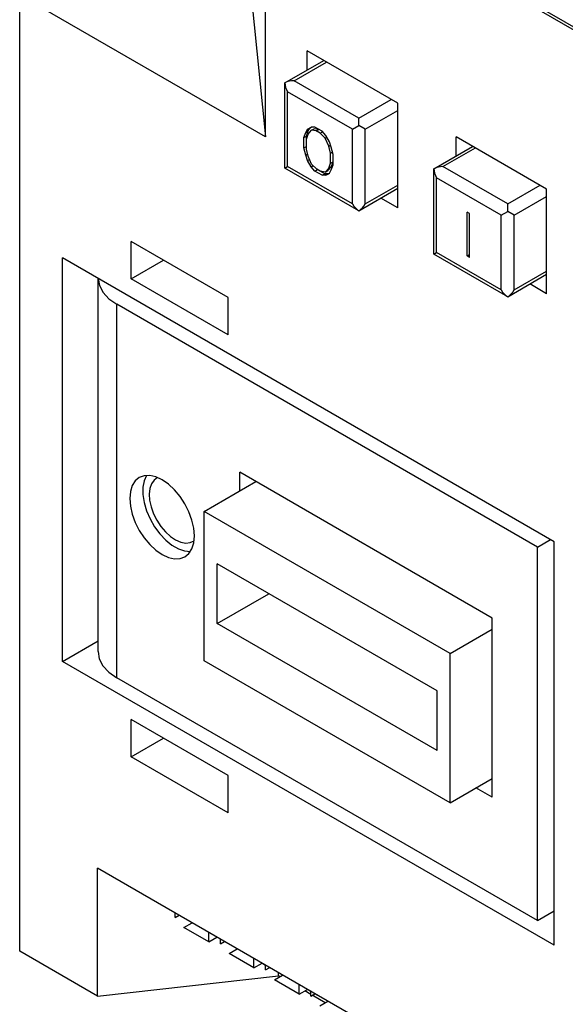
# Model space of a CAD drawing. Extents: x 0 to 745, y 0 to 526.
# Drawn here: x 339 to 358, y 58 to 92 of the extents above; entities that cross this region are included whole.
import ezdxf

# ---------------------------------------------------------------- set-up
doc = ezdxf.new("R2010")
doc.units = 0
doc.header["$LTSCALE"] = 8.86
doc.header["$MEASUREMENT"] = 0
doc.layers.add('40000_ISO', color=7, linetype='CONTINUOUS')

msp = doc.modelspace()

# ---------------------------------------------------------------- linework, layer by layer
at = {"layer": '40000_ISO', "color": 7, "linetype": 'Continuous', "lineweight": 25}
for p, q in [((347.795639, 87.52103), (347.795639, 105.888676)), ((367.458271, 85.88835), (349.342137, 96.347704)), ((367.237342, 86.117946), (349.563066, 96.322193)), ((347.795639, 87.52103), (339.400359, 92.368048)), ((339.400359, 59.714457), (339.400359, 92.368048)), ((352.306999, 88.67156), (349.214, 90.457304)), ((349.214, 89.802756), (349.214, 90.457304)), ((348.455285, 89.36471), (349.780855, 90.13003)), ((348.767725, 89.439428), (349.872366, 90.077195)), ((350.97701, 88.163898), (348.767725, 89.439428)), ((348.455285, 86.452874), (348.455285, 89.36471)), ((350.756081, 87.781238), (348.546797, 89.056771)), ((348.546797, 86.505707), (348.546797, 89.056771)), ((350.97701, 88.163898), (352.081651, 88.801664)), ((352.306999, 85.100073), (352.306999, 88.67156)), ((350.97701, 87.908791), (350.97701, 88.163898)), ((351.197936, 87.781238), (352.306999, 88.421555)), ((349.163301, 87.674666), (349.224193, 87.783708)), ((349.224193, 87.783708), (349.34818, 87.855653)), ((349.224193, 87.783708), (349.312564, 87.834728)), ((349.251672, 87.725687), (349.312564, 87.834728)), ((349.312564, 87.834728), (349.348619, 87.855651)), ((349.474703, 87.854705), (349.34818, 87.855653)), ((349.364587, 87.749975), (349.452959, 87.800997)), ((349.609177, 87.777066), (349.452959, 87.800997)), ((349.723689, 87.710953), (349.474703, 87.854705)), ((349.525615, 87.725308), (349.612221, 87.775309)), ((350.756081, 87.781238), (350.97701, 87.908791)), ((350.756081, 85.230177), (350.756081, 87.781238)), ((351.197936, 87.781238), (350.97701, 87.908791)), ((351.197936, 85.230177), (351.197936, 87.781238)), ((349.100885, 87.497083), (349.163301, 87.674666)), ((349.100885, 87.497083), (349.189257, 87.548105)), ((349.100885, 87.14395), (349.100885, 87.497083)), ((349.163301, 87.674666), (349.251672, 87.725687)), ((349.187488, 87.443957), (349.246013, 87.614188)), ((349.187488, 87.098192), (349.187488, 87.443957)), ((349.189257, 87.548105), (349.251672, 87.725687)), ((349.189257, 87.449096), (349.189257, 87.548105)), ((349.246013, 87.614188), (349.364587, 87.749975)), ((349.525615, 87.725308), (349.364587, 87.749975)), ((349.657721, 87.649038), (349.525615, 87.725308)), ((349.657721, 87.649038), (349.737481, 87.695088)), ((349.833128, 87.479463), (349.657721, 87.649038)), ((349.849535, 87.566197), (349.723689, 87.710953)), ((349.833128, 87.479463), (349.883062, 87.508292)), ((349.950856, 87.207248), (349.833128, 87.479463)), ((349.974366, 87.350596), (349.849535, 87.566197)), ((357.388352, 85.737839), (354.295355, 87.523581)), ((354.295355, 86.869033), (354.295355, 87.523581)), ((349.100885, 87.14395), (349.187488, 87.193951)), ((349.163301, 86.894295), (349.100885, 87.14395)), ((349.246013, 86.860382), (349.187488, 87.098192)), ((349.950856, 87.207248), (350.010858, 87.241891)), ((350.010227, 86.968949), (349.950856, 87.207248)), ((350.034415, 87.171728), (349.974366, 87.350596)), ((350.09683, 86.922073), (350.034415, 87.171728)), ((353.536638, 86.430989), (354.86221, 87.196309)), ((353.849078, 86.505707), (354.953722, 87.143474)), ((349.163301, 86.894295), (349.228414, 86.931892)), ((349.224193, 86.714942), (349.163301, 86.894295)), ((349.224193, 86.714942), (349.292184, 86.754194)), ((349.364587, 86.587679), (349.246013, 86.860382)), ((350.010227, 86.968949), (350.075665, 87.006729)), ((350.010227, 86.623185), (350.010227, 86.968949)), ((350.09683, 86.568943), (350.09683, 86.922073)), ((348.455285, 86.452874), (348.546797, 86.505707)), ((350.97701, 84.996955), (348.455285, 86.452874)), ((350.756081, 85.230177), (348.546797, 86.505707)), ((349.34818, 86.499829), (349.224193, 86.714942)), ((349.34818, 86.499829), (349.415347, 86.538607)), ((349.474703, 86.354681), (349.34818, 86.499829)), ((349.539994, 86.418103), (349.364587, 86.587679)), ((349.657721, 86.350133), (349.539994, 86.418103)), ((349.833128, 86.317166), (349.950856, 86.453442)), ((349.9215, 86.368188), (350.039227, 86.504463)), ((349.950856, 86.453442), (350.010227, 86.623185)), ((349.950856, 86.453442), (350.039227, 86.504463)), ((350.010227, 86.623185), (350.09683, 86.673186)), ((350.034415, 86.391357), (350.09683, 86.568943)), ((350.039227, 86.504463), (350.09683, 86.669152)), ((353.536638, 83.519153), (353.536638, 86.430989)), ((356.058363, 85.230177), (353.849078, 86.505707)), ((349.474703, 86.354681), (349.562272, 86.40524)), ((349.723689, 86.210928), (349.474703, 86.354681)), ((349.833128, 86.317166), (349.657721, 86.350133)), ((349.81206, 86.26195), (349.660096, 86.349687)), ((349.723689, 86.210928), (349.81206, 86.26195)), ((349.849535, 86.21037), (349.723689, 86.210928)), ((349.937907, 86.261392), (349.81206, 86.26195)), ((349.833128, 86.317166), (349.9215, 86.368188)), ((349.849535, 86.21037), (349.974366, 86.281828)), ((349.849535, 86.21037), (349.937907, 86.261392)), ((349.937907, 86.261392), (349.974714, 86.282461)), ((349.974366, 86.281828), (350.034415, 86.391357)), ((355.837434, 84.847517), (353.628149, 86.12305)), ((353.628149, 83.571986), (353.628149, 86.12305)), ((350.97701, 84.996955), (352.306999, 85.764825)), ((351.197936, 85.230177), (352.306999, 85.870494)), ((356.058363, 85.230177), (357.163006, 85.867943)), ((357.388352, 82.166352), (357.388352, 85.737839)), ((352.306999, 85.100073), (351.731305, 85.432448)), ((356.279291, 84.847517), (357.388352, 85.487834)), ((356.058363, 84.97507), (356.058363, 85.230177)), ((354.759746, 84.905427), (354.673142, 84.955428)), ((354.673142, 83.455403), (354.673142, 84.955428)), ((354.759746, 83.405402), (354.759746, 84.905427)), ((355.837434, 84.847517), (356.058363, 84.97507)), ((355.837434, 82.296456), (355.837434, 84.847517)), ((356.279291, 84.847517), (356.058363, 84.97507)), ((356.279291, 82.296456), (356.279291, 84.847517)), ((346.514254, 82.036248), (343.200326, 83.949543)), ((343.200326, 82.674013), (343.200326, 83.949543)), ((357.649048, 73.694275), (340.858485, 83.388311)), ((340.858485, 69.612577), (340.858485, 83.388311)), ((353.536638, 83.519153), (353.628149, 83.571986)), ((356.058363, 82.063234), (353.536638, 83.519153)), ((355.837434, 82.296456), (353.628149, 83.571986)), ((354.673142, 83.455403), (354.759746, 83.505404)), ((354.759746, 83.405402), (354.673142, 83.455403)), ((343.200326, 82.674013), (344.304972, 83.311779)), ((356.058363, 82.063234), (357.388354, 82.831105)), ((356.279291, 82.296456), (357.388352, 82.936773)), ((342.073705, 69.944216), (342.073705, 82.686706)), ((346.514254, 80.760716), (343.200326, 82.674013)), ((357.388352, 82.166352), (356.81266, 82.498727)), ((357.074634, 73.515701), (342.714284, 81.806652)), ((342.714284, 69.051343), (342.714284, 81.806652)), ((346.514254, 80.760716), (346.514254, 82.036248)), ((355.528136, 71.092193), (346.911927, 76.066761)), ((346.911927, 75.428998), (346.911927, 76.066761)), ((345.696819, 74.727454), (347.464248, 75.747881)), ((354.092099, 69.880437), (345.696819, 74.727454)), ((345.696819, 69.62533), (345.696819, 74.727454)), ((357.074634, 73.515701), (357.516491, 73.770807)), ((357.649048, 59.918542), (357.649048, 73.694275)), ((357.074634, 60.760393), (357.074634, 73.515701)), ((353.650244, 68.604909), (346.138676, 72.941711)), ((346.138676, 70.900863), (346.138676, 72.941711)), ((346.138676, 70.900863), (347.906108, 71.921289)), ((355.528136, 64.969642), (355.528136, 71.092193)), ((353.650244, 66.564056), (346.138676, 70.900863)), ((354.092099, 69.880437), (355.528136, 70.709531)), ((340.858485, 69.612577), (342.073705, 70.314185)), ((357.649048, 59.918542), (340.858485, 69.612577)), ((354.092099, 64.778315), (345.696819, 69.62533)), ((354.092099, 64.778315), (354.092099, 69.880437)), ((357.074634, 60.760393), (342.714284, 69.051343)), ((353.650244, 66.564056), (353.650244, 68.604909)), ((346.514254, 65.709452), (343.200326, 67.622746)), ((343.200326, 66.347218), (343.200326, 67.622746)), ((343.200326, 66.347218), (344.304972, 66.984984)), ((346.514254, 64.433918), (343.200326, 66.347218)), ((346.514254, 64.433918), (346.514254, 65.709452)), ((354.092099, 64.778315), (355.528136, 65.607409)), ((355.528136, 64.969642), (354.975814, 65.288528)), ((368.783841, 47.118127), (342.051498, 62.552051)), ((342.051498, 58.183817), (342.051498, 62.552051)), ((344.702642, 60.862431), (344.702642, 61.021421)), ((344.702642, 60.862431), (344.840326, 60.941928)), ((357.074634, 60.760393), (357.649048, 61.092032)), ((345.004474, 60.526483), (345.282183, 60.686822)), ((345.851468, 60.037471), (345.004474, 60.526483)), ((345.277056, 60.683861), (345.277056, 60.689787)), ((345.851468, 60.037471), (345.851468, 60.358144)), ((345.851468, 60.037471), (346.129179, 60.197809)), ((346.249143, 60.122622), (346.12405, 60.194844)), ((346.24914, 59.969563), (346.24914, 60.128548)), ((346.24914, 59.969563), (346.386827, 60.049056)), ((346.614597, 59.917561), (346.382498, 60.046647)), ((342.051498, 58.183817), (339.400359, 59.714457)), ((346.550973, 59.633615), (346.828685, 59.793949)), ((347.397968, 59.144598), (346.550973, 59.633615)), ((347.397968, 59.144598), (347.397968, 59.465271)), ((347.397968, 59.144598), (347.67568, 59.304937)), ((347.795641, 59.229754), (347.670548, 59.301976)), ((347.795639, 59.07669), (347.795639, 59.235675)), ((342.051498, 58.183818), (348.237484, 58.873414)), ((347.795639, 59.07669), (347.933326, 59.156183)), ((348.161048, 59.024716), (347.929134, 59.1537)), ((348.097471, 58.740742), (348.375183, 58.901076)), ((348.282375, 58.847499), (348.237484, 58.873415)), ((348.237496, 58.87342), (348.237496, 58.980583)), ((348.282387, 58.847504), (348.237496, 58.87342)), ((348.944467, 58.251729), (348.097471, 58.740742)), ((348.944467, 58.251729), (348.944467, 58.572403)), ((348.944467, 58.251729), (349.222179, 58.412064)), ((349.342147, 58.235639), (349.12937, 58.358482)), ((349.342147, 58.235654), (349.12938, 58.358492)), ((349.342142, 58.336881), (349.217049, 58.409103)), ((349.342137, 58.183817), (349.342137, 58.342807)), ((349.342137, 58.183817), (349.479824, 58.26331)), ((349.828873, 57.954626), (349.387016, 58.209733)), ((349.828883, 57.954636), (349.387025, 58.209742)), ((349.707669, 58.131777), (349.475553, 58.260872)), ((349.643972, 57.847869), (349.921681, 58.008208))]:
    msp.add_line(p, q, dxfattribs=at)
for points in [[(347.795639, 105.888677), (346.911925, 96.194641), (347.795639, 87.521031)], [(348.767726, 89.439429), (348.681524, 89.434527), (348.598634, 89.42001), (348.522243, 89.396436), (348.455285, 89.364711)], [(348.455285, 89.364711), (348.461288, 89.290861), (348.479068, 89.212917), (348.50794, 89.133874), (348.546796, 89.05677)], [(353.849078, 86.505708), (353.762876, 86.500806), (353.679987, 86.486289), (353.603596, 86.462715), (353.536639, 86.430989)], [(353.536639, 86.430989), (353.542643, 86.35714), (353.560422, 86.279196), (353.589294, 86.200154), (353.62815, 86.12305)], [(350.756081, 85.230177), (350.803427, 85.157975), (350.857444, 85.093449), (350.916056, 85.039079), (350.97701, 84.996955)], [(350.97701, 84.996957), (351.037964, 85.039081), (351.096575, 85.09345), (351.150591, 85.157975), (351.197937, 85.230177)], [(342.073817, 82.686677), (342.119046, 82.443738), (342.244469, 82.210377), (342.445389, 81.995331), (342.714284, 81.806652)], [(355.837435, 82.296456), (355.884781, 82.224254), (355.938797, 82.159728), (355.997409, 82.105359), (356.058363, 82.063235)], [(356.058363, 82.063234), (356.119317, 82.105358), (356.177929, 82.159728), (356.231945, 82.224253), (356.279292, 82.296456)], [(343.732524, 75.961365), (343.647703, 75.778614), (343.603918, 75.557455), (343.602873, 75.306491), (343.644607, 75.035484), (343.727498, 74.754975), (343.848321, 74.475877), (344.002376, 74.209046), (344.18367, 73.964861), (344.385152, 73.752821), (344.598984, 73.581175), (344.816849, 73.456598), (345.03027, 73.383937), (345.230948, 73.366019)], [(344.105985, 75.888441), (343.987397, 75.803485), (343.897858, 75.677418), (343.841004, 75.51536), (343.819143, 75.323893), (343.833164, 75.110794), (343.882498, 74.884716), (343.965139, 74.654841), (344.077733, 74.430505), (344.215706, 74.22082), (344.373455, 74.034301), (344.544574, 73.878523), (344.722112, 73.759813), (344.898859, 73.682992), (345.067637, 73.65118), (345.221592, 73.665669), (345.35447, 73.725871)], [(342.073704, 69.944214), (342.115728, 69.697871), (342.240185, 69.460996), (342.442293, 69.24269), (342.714284, 69.051343)]]:
    msp.add_lwpolyline(points, dxfattribs=at)
msp.add_lwpolyline([(343.479684, 75.88903), (343.342307, 75.775055), (343.240227, 75.613469), (343.177367, 75.41048), (343.156142, 75.173891), (343.177367, 74.912793), (343.240227, 74.637219), (343.342307, 74.357761), (343.479684, 74.085157), (343.647078, 73.829884), (343.838056, 73.601751), (344.045279, 73.409525), (344.260784, 73.260594), (344.476289, 73.160681), (344.683512, 73.113626), (344.87449, 73.121236), (345.041884, 73.18322), (345.17926, 73.297195), (345.28134, 73.458782), (345.344201, 73.66177), (345.365426, 73.89836), (345.344201, 74.159458), (345.28134, 74.435031), (345.17926, 74.71449), (345.041884, 74.987094), (344.87449, 75.242367), (344.683512, 75.4705), (344.476289, 75.662726), (344.260784, 75.811656), (344.045279, 75.911569), (343.838056, 75.958625), (343.647077, 75.951014)], close=True, dxfattribs=at)

doc.saveas('drawing.dxf')
